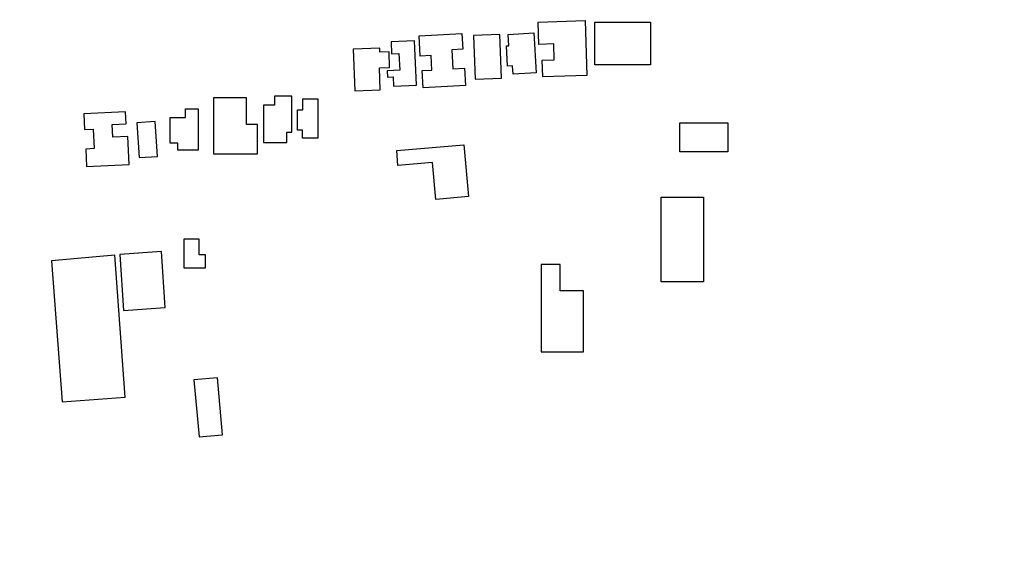
# Model space of a CAD drawing. Units: millimetres. Extents: x 190346 to 192765, y 1682605 to 1685380.
# Drawn here: x 190957 to 191280, y 1684274 to 1684452 of the extents above; entities that cross this region are included whole.
import ezdxf

# ---------------------------------------------------------------- set-up
doc = ezdxf.new("R2010")
doc.units = ezdxf.units.MM
doc.layers.add('EDIFICACAO_REFERENCIAL', color=30, linetype='Continuous')
doc.layers.add('IMAGEM', color=7, linetype='Continuous')
picture_1 = doc.add_image_def('image1.jpg', size_in_pixel=(4027, 4624))

msp = doc.modelspace()

# ---------------------------------------------------------------- linework, layer by layer
at = {"layer": 'EDIFICACAO_REFERENCIAL'}
for points in [[(191127.11, 1684450.91), (191142.46, 1684451.42), (191143.06, 1684433.38), (191128.6, 1684432.89), (191128.42, 1684438.37), (191132.35, 1684438.5), (191132.17, 1684443.74), (191127.35, 1684443.58), (191127.11, 1684450.91)], [(191145.66, 1684450.91), (191163.98, 1684450.91), (191163.98, 1684436.83), (191145.66, 1684436.83), (191145.66, 1684450.91)], [(191087.99, 1684446.4), (191102.05, 1684447.17), (191102.33, 1684442.02), (191098.73, 1684441.82), (191099.07, 1684435.59), (191102.94, 1684435.8), (191103.26, 1684430.04), (191089.35, 1684429.28), (191089.03, 1684435), (191092.21, 1684435.17), (191091.95, 1684439.9), (191088.35, 1684439.7), (191087.99, 1684446.4)], [(191105.89, 1684446.49), (191106.41, 1684432.19), (191115.02, 1684432.5), (191114.5, 1684446.8), (191105.89, 1684446.49)], [(191117.24, 1684446.78), (191125.65, 1684447.31), (191126.47, 1684434.25), (191118.84, 1684433.78), (191118.67, 1684436.55), (191117.06, 1684436.45), (191116.65, 1684443.1), (191117.47, 1684443.15), (191117.24, 1684446.78)], [(191087.18, 1684430.23), (191086.52, 1684444.74), (191078.82, 1684444.39), (191078.99, 1684440.5), (191081.38, 1684440.61), (191081.63, 1684435.13), (191077.54, 1684434.94), (191077.64, 1684432.84), (191079.47, 1684432.92), (191079.6, 1684429.89), (191087.18, 1684430.23)], [(191066.4, 1684441.98), (191066.92, 1684428.35), (191075.24, 1684428.66), (191074.97, 1684435.87), (191078.33, 1684436), (191078.13, 1684441.16), (191075.15, 1684441.05), (191075.1, 1684442.31), (191066.4, 1684441.98)], [(191020.52, 1684407.73), (191034.99, 1684407.73), (191034.99, 1684417.33), (191031.4, 1684417.33), (191031.4, 1684426.04), (191020.52, 1684426.04), (191020.52, 1684407.73)], [(191036.91, 1684423.61), (191036.91, 1684411.44), (191044.6, 1684411.44), (191044.6, 1684414.77), (191046.26, 1684414.77), (191046.26, 1684426.55), (191040.5, 1684426.55), (191040.5, 1684423.61), (191036.91, 1684423.61)], [(191054.76, 1684425.66), (191054.76, 1684412.85), (191049.76, 1684412.85), (191049.76, 1684415.41), (191048.1, 1684415.41), (191048.1, 1684422.07), (191049.89, 1684422.07), (191049.89, 1684425.66), (191054.76, 1684425.66)], [(190978.87, 1684403.5), (190992.85, 1684404.14), (190992.42, 1684413.37), (190987.47, 1684413.14), (190987.28, 1684417.32), (190991.83, 1684417.54), (190991.65, 1684421.42), (190977.99, 1684420.79), (190978.23, 1684415.69), (190981.03, 1684415.82), (190981.33, 1684409.39), (190978.61, 1684409.26), (190978.87, 1684403.5)], [(191006.3, 1684419.64), (191011.29, 1684419.64), (191011.29, 1684422.46), (191015.52, 1684422.46), (191015.52, 1684408.88), (191008.86, 1684408.88), (191008.86, 1684411.19), (191006.3, 1684411.19), (191006.3, 1684419.64)], [(190995.42, 1684417.85), (190996.18, 1684406.45), (191002.12, 1684406.84), (191001.36, 1684418.25), (190995.42, 1684417.85)], [(191173.57, 1684417.86), (191189.37, 1684417.86), (191189.37, 1684408.29), (191173.57, 1684408.29)], [(191080.67, 1684408.77), (191102.69, 1684410.68), (191104.18, 1684393.64), (191093.49, 1684392.71), (191092.44, 1684404.88), (191081.07, 1684403.89), (191080.67, 1684408.77)], [(191167.49, 1684393.5), (191181.39, 1684393.5), (191181.39, 1684365.7), (191167.49, 1684365.7)], [(191010.82, 1684379.68), (191010.82, 1684370.34), (191017.87, 1684370.34), (191017.87, 1684374.56), (191015.82, 1684374.56), (191015.82, 1684379.68), (191010.82, 1684379.68)], [(190989.74, 1684374.69), (190990.99, 1684356.3), (191004.71, 1684357.24), (191003.45, 1684375.63), (190989.74, 1684374.69)], [(190967.4, 1684372.6), (190970.83, 1684326.29), (190991.56, 1684327.82), (190988.1, 1684374.45), (190967.4, 1684372.6)], [(191128.07, 1684371.42), (191128.07, 1684342.7), (191141.96, 1684342.7), (191141.96, 1684362.8), (191134.3, 1684362.8), (191134.3, 1684371.42), (191128.07, 1684371.42)], [(191014.08, 1684333.54), (191015.8, 1684314.86), (191023.52, 1684315.57), (191021.81, 1684334.25), (191014.08, 1684333.54)]]:
    msp.add_lwpolyline(points, close=True, dxfattribs=at)

# ---------------------------------------------------------------- referenced raster images: frames only (the image files are external)
at = {"layer": 'IMAGEM'}
image = msp.add_image(picture_1, insert=(190348.54, 1682605.46), size_in_units=(2416.71, 2774.99), dxfattribs=at)
image.dxf.flags = 7

doc.saveas('drawing.dxf')
